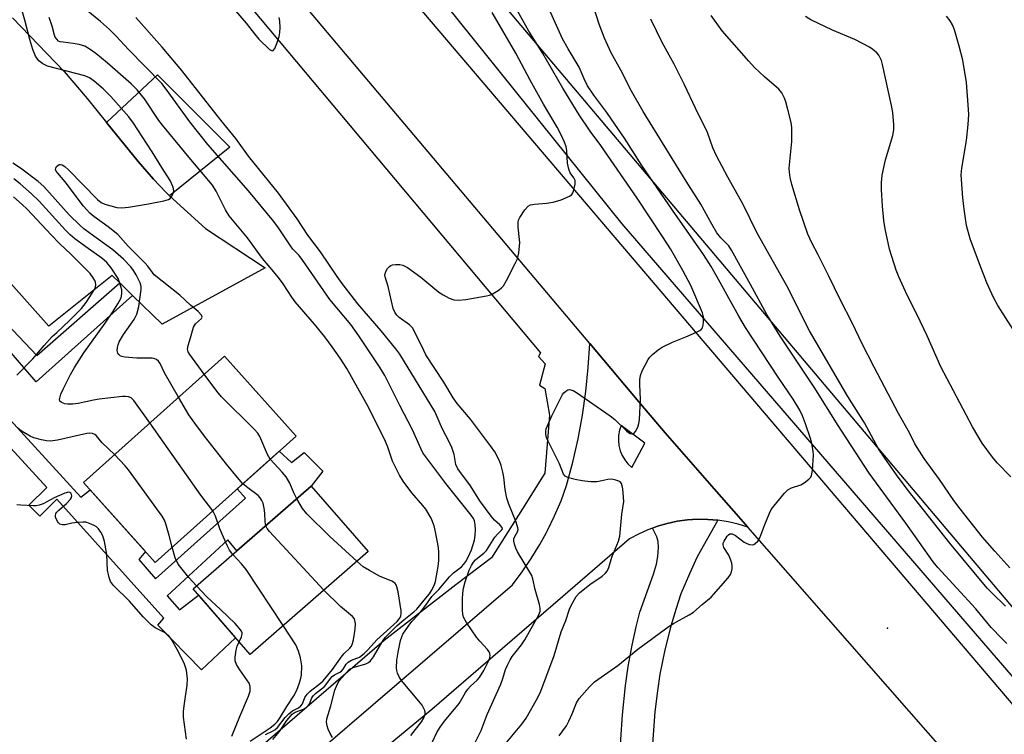
# Model space of a CAD drawing. Units: inches. Extents: x 1231770 to 1237770, y 569453 to 573454.
# Drawn here: x 1235187 to 1235465, y 570449 to 570651 of the extents above; entities that cross this region are included whole.
import ezdxf

# ---------------------------------------------------------------- set-up
doc = ezdxf.new("R2010")
doc.units = ezdxf.units.IN
doc.header["$MEASUREMENT"] = 0
for name, color, linetype in [('BLDG-Footprint', 5, 'Continuous'), ('CULTRL-Pad', 6, 'Continuous'), ('ELEV-Spot Elevation', 7, 'Continuous'), ('HYDRO-Canal', 164, 'Continuous'), ('NTRL-Farm Land', 3, 'Continuous'), ('NTRL-Trees', 3, 'Continuous'), ('TRANS-Driveway', 251, 'Continuous'), ('TRANS-Non Street Sidewalk', 7, 'Continuous'), ('TRANS-Road', 130, 'Continuous'), ('Undefined', 1, 'Continuous')]:
    doc.layers.add(name, color=color, linetype=linetype)

msp = doc.modelspace()

# ---------------------------------------------------------------- linework, layer by layer
at = {"layer": 'BLDG-Footprint'}
for points, elevation in [([(1235265.14, 570533.61), (1235225.27, 570497.84), (1235204.98, 570520.45), (1235244.86, 570556.22)], 638.24), ([(1235285.55, 570500.91), (1235252.12, 570471.8), (1235236, 570490.33), (1235269.43, 570519.43)], 634.76)]:
    msp.add_lwpolyline(points, close=True, dxfattribs=dict(at, elevation=elevation))
at = {"layer": 'CULTRL-Pad'}
msp.add_lwpolyline([(1235246.38, 570615.28), (1235229.36, 570601.58), (1235228.28, 570602.57), (1235224.77, 570606.27), (1235220.43, 570611.29), (1235211.55, 570622.31), (1235225.96, 570635.8)], close=True, dxfattribs=at)
at = {"layer": 'ELEV-Spot Elevation'}
msp.add_point((1235432.32, 570479.26, 611.14), dxfattribs=at)
at = {"layer": 'HYDRO-Canal'}
msp.add_lwpolyline([(1235478.54, 570453.01), (1235357.34, 570593.67), (1235303.64, 570660.58)], dxfattribs=at)
at = {"layer": 'NTRL-Farm Land'}
msp.add_polyline3d([(1235570.32, 570681.77, 0), (1235503.05, 570631.55, 0), (1235502.46, 570625.02, 0), (1235506.88, 570617.87, 0), (1235541.59, 570581.3, 0), (1235559.18, 570577.61, 0), (1235572.68, 570577.67, 0), (1235582.1, 570577.09, 0), (1235589.44, 570574.22, 0), (1235602.12, 570547.91, 0), (1235599.65, 570540.05, 0), (1235592.14, 570534.37, 0), (1235485.82, 570470.38, 0), (1235480.8, 570469.73, 0), (1235319.5, 570660.8, 0)], dxfattribs=at)
at = {"layer": 'NTRL-Trees'}
msp.add_polyline3d([(1234916.73, 571050.28, 0), (1234939.44, 571026.31, 0), (1234988.63, 570969.56, 0), (1234996.49, 570960.18, 0), (1235068.42, 570874.33, 0), (1235334.22, 570557.12, 0), (1235333.72, 570556.12, 0), (1235335.53, 570554, 0), (1235333.97, 570547.95, 0), (1235335.48, 570547.03, 0), (1235336.74, 570539.46, 0), (1235335.48, 570523.06, 0), (1235329.17, 570512.97, 0), (1235320.34, 570499.1, 0), (1235310.25, 570491.53, 0), (1235290.07, 570475.77, 0), (1235216.92, 570412.7, 0), (1234892.77, 570119.45, 0)], dxfattribs=at)
at = {"layer": 'TRANS-Driveway'}
msp.add_lwpolyline([(1235356.46, 570440.77), (1235357.43, 570454.7), (1235358.23, 570463.05), (1235359.03, 570468.43), (1235360.12, 570474.41), (1235361.25, 570479.61), (1235362.35, 570483.73), (1235366.19, 570494.55), (1235367, 570497.34), (1235367.43, 570499.52), (1235367.58, 570502.05), (1235367.52, 570503.79), (1235367.1, 570505.12), (1235365.95, 570507.57), (1235367.3, 570508.07), (1235370.08, 570508.88), (1235372.91, 570509.48), (1235375.77, 570509.87), (1235378.66, 570510.05), (1235381.55, 570510.02), (1235384.43, 570509.78), (1235378.58, 570499.4), (1235376.35, 570494.63), (1235373.96, 570488.93), (1235372.47, 570484.57), (1235370.94, 570479.18), (1235369.34, 570472.63), (1235368.03, 570466.28), (1235367.29, 570461.49), (1235366.61, 570455.54), (1235365.63, 570442.6)], dxfattribs=at)
msp.add_polyline3d([(1235184.96, 570651.93, 0), (1235199.53, 570636.78, 0), (1235206.06, 570629.11, 0), (1235211.55, 570622.31, 0), (1235220.43, 570611.29, 0), (1235224.77, 570606.27, 0), (1235228.28, 570602.57, 0), (1235229.36, 570601.58, 0), (1235239.53, 570592.28, 0), (1235256.34, 570581.21, 0), (1235227.25, 570565.23, 0), (1235218.89, 570573.38, 0), (1235215.27, 570576.9, 0), (1235213.11, 570578.99, 0), (1235195.16, 570564.66, 0), (1235155.27, 570609.52, 0), (1235176.98, 570627.26, 0), (1235161.9, 570646.76, 0), (1235158.7, 570651.49, 0)], dxfattribs=at)
at = {"layer": 'TRANS-Non Street Sidewalk'}
for points in [[(1235179.86, 570568.9), (1235191.81, 570556.36), (1235215.27, 570576.9), (1235218.89, 570573.38), (1235191.62, 570548.96), (1235179.8, 570562.53)], [(1235170.12, 570553.58), (1235204.3, 570516.28), (1235206.88, 570518.34), (1235222.5, 570500.93), (1235220.61, 570498.68), (1235225.35, 570493.16), (1235250.85, 570515.98), (1235248.47, 570518.66), (1235260.31, 570529.28), (1235263.86, 570526.16), (1235267.38, 570528.97), (1235272.64, 570523.63), (1235269.43, 570519.43), (1235248.4, 570501.13), (1235245.83, 570504.24), (1235228.68, 570488.35), (1235232.18, 570484.41), (1235237.51, 570488.58), (1235248, 570476.54), (1235238.38, 570467.49), (1235226.06, 570480.09), (1235227.73, 570482.04), (1235197.5, 570515.74), (1235192.65, 570510.98), (1235189.58, 570514.04), (1235194.66, 570519.03), (1235162.98, 570553.53)]]:
    msp.add_lwpolyline(points, dxfattribs=at)
at = {"layer": 'TRANS-Road'}
for points in [[(1234980.25, 571041.16), (1235064.79, 570935.45), (1235102.13, 570889.12), (1235218.75, 570750.76), (1235247.71, 570716.41), (1235267.79, 570692.59), (1235271.78, 570687.85), (1235282.83, 570674.87), (1235301.17, 570653.31), (1235468.38, 570456.86), (1235478.22, 570447.54), (1235502.31, 570422.13), (1235504.15, 570419.83), (1235516.96, 570403.84), (1235588.77, 570322.48), (1235676.97, 570224.11), (1235721.64, 570173.17)], [(1235731.1, 570121.79), (1235482.03, 570406.04), (1235455.27, 570436.58), (1235392.86, 570507.81), (1235389.53, 570511.61), (1235383.33, 570518.68), (1235369.45, 570534.53), (1235362.08, 570543.27), (1235348.18, 570559.75), (1235166.73, 570774.95), (1235093.41, 570861.9), (1235063.59, 570897.26), (1234988.61, 570989.16)]]:
    msp.add_lwpolyline(points, dxfattribs=at)
msp.add_polyline3d([(1235208.81, 570390.47, 0), (1235326.29, 570491.47, 0), (1235329.05, 570495.15, 0), (1235331.64, 570498.95, 0), (1235334.03, 570502.88, 0), (1235335.92, 570506.35, 0), (1235336.23, 570506.92, 0), (1235338.24, 570511.06, 0), (1235340.04, 570515.3, 0), (1235341.63, 570519.61, 0), (1235343.37, 570526.18, 0), (1235344.85, 570532.81, 0), (1235346.07, 570539.49, 0), (1235347.03, 570546.22, 0), (1235347.74, 570552.98, 0), (1235348.18, 570559.75, 0), (1235362.08, 570543.27, 0), (1235369.45, 570534.53, 0), (1235383.33, 570518.68, 0), (1235389.53, 570511.61, 0), (1235392.86, 570507.81, 0), (1235390.1, 570508.67, 0), (1235387.29, 570509.33, 0), (1235384.43, 570509.78, 0), (1235381.55, 570510.02, 0), (1235378.66, 570510.05, 0), (1235375.77, 570509.87, 0), (1235372.91, 570509.48, 0), (1235370.08, 570508.88, 0), (1235367.3, 570508.07, 0), (1235365.95, 570507.57, 0), (1235364.59, 570507.07, 0), (1235361.96, 570505.87, 0), (1235359.43, 570504.48, 0), (1235340.52, 570488.16, 0), (1235320.76, 570471.1, 0), (1235303.55, 570456.25, 0), (1235247.73, 570410.2, 0)], dxfattribs=at)
msp.add_polyline3d([(1235363.73, 570531.54, 0), (1235357.06, 570536.62, 0), (1235356.6, 570535.23, 0), (1235356.34, 570533.8, 0), (1235356.28, 570532.34, 0), (1235356.43, 570530.88, 0), (1235356.79, 570529.46, 0), (1235357.34, 570528.11, 0), (1235358.08, 570526.85, 0), (1235358.98, 570525.7, 0), (1235360.04, 570524.7, 0)], close=True, dxfattribs=at)
at = {"layer": 'Undefined'}
for points, elevation in [([(1235466.09, 570474.88), (1235464.67, 570476.31), (1235461.71, 570479.45), (1235457.38, 570484.74), (1235446.55, 570496.4), (1235445.29, 570498.05), (1235437.51, 570508.98), (1235427.16, 570523.08), (1235418.19, 570536.86), (1235411.86, 570547.17), (1235402.02, 570561.81), (1235398.27, 570567.99), (1235393.66, 570576.52), (1235388.23, 570586.21), (1235387.45, 570587.37), (1235385.19, 570589.7), (1235384.09, 570591.13), (1235382.7, 570593.52), (1235379.6, 570599.17), (1235375.41, 570605.73), (1235363.31, 570625.45), (1235360, 570631.19), (1235356.91, 570637.12), (1235354.24, 570642.04), (1235352.34, 570646.17), (1235350.83, 570650.13), (1235348.54, 570657.29)], 612), ([(1235239.17, 570551.12), (1235235.03, 570556.7), (1235234.62, 570557.45), (1235234.46, 570558.2), (1235234.58, 570559.21), (1235235.3, 570561.39), (1235236.12, 570564.45), (1235236.72, 570565.3), (1235238.39, 570566.85), (1235238.55, 570567.2), (1235238.33, 570567.78), (1235237.39, 570568.8), (1235235.22, 570570.65), (1235232.26, 570573.5), (1235225.03, 570579.24), (1235224.48, 570579.86), (1235223.18, 570581.66), (1235222.44, 570582.54), (1235217.66, 570587.36), (1235214.72, 570590.64), (1235212.03, 570592.81), (1235207.94, 570595.71), (1235206.79, 570596.66), (1235205.04, 570598.67), (1235199.81, 570605.5), (1235197.71, 570607.93), (1235197.27, 570608.57), (1235197.11, 570608.99), (1235197.14, 570609.42), (1235197.37, 570609.83), (1235197.73, 570610.17), (1235198.17, 570610.39), (1235198.53, 570610.41), (1235198.97, 570610.3), (1235199.69, 570609.89), (1235200.81, 570608.92), (1235208.97, 570600.52), (1235210.02, 570599.67), (1235211, 570599.19), (1235214.41, 570598.26), (1235215.81, 570598.12), (1235217.69, 570598.31), (1235223.37, 570599.27), (1235227.7, 570600.11), (1235229.05, 570600.54), (1235229.48, 570600.85), (1235229.98, 570601.47), (1235230.35, 570602.19), (1235230.53, 570602.95), (1235230.32, 570604.01), (1235229.47, 570605.86), (1235227.13, 570609.58), (1235224.47, 570614.05), (1235222.79, 570616.46), (1235219.14, 570622.08), (1235217.8, 570623.87), (1235212.72, 570629.63), (1235210.55, 570631.82), (1235208.07, 570633.96), (1235206.67, 570634.94), (1235205.41, 570635.48), (1235194.79, 570638.22), (1235193.5, 570638.86), (1235192.35, 570639.75), (1235191.86, 570640.37), (1235191.45, 570641.06), (1235190.69, 570642.94), (1235189.81, 570645.8), (1235188.4, 570651.3), (1235187.28, 570655.19)], 598), ([(1235297.58, 570448.9), (1235300.56, 570452.76), (1235301.26, 570453.91), (1235301.61, 570454.94), (1235301.61, 570455.46), (1235301.49, 570455.97), (1235300.76, 570457.47), (1235299.87, 570458.63), (1235294.89, 570464.45), (1235294.32, 570465.3), (1235293.8, 570466.5), (1235293.61, 570467.26), (1235293.52, 570468.06), (1235293.6, 570470.24), (1235293.95, 570472.47), (1235294.69, 570475.79), (1235295.02, 570476.81), (1235295.35, 570477.56), (1235296.79, 570479.75), (1235297.85, 570481.15), (1235299.68, 570483.06), (1235300.62, 570484.17), (1235301.84, 570485.8), (1235303.5, 570488.23), (1235305.45, 570490.19), (1235308.48, 570493.74), (1235309.68, 570494.87), (1235311.88, 570496.63), (1235312.59, 570497.38), (1235313.15, 570498.15), (1235313.8, 570499.38), (1235314.71, 570501.42), (1235315.6, 570504.14), (1235315.81, 570505.57), (1235315.88, 570507.03), (1235315.79, 570508.51), (1235315.56, 570509.58), (1235315.26, 570510.28), (1235314.64, 570511.2), (1235307.49, 570520.13), (1235301.01, 570528.83), (1235300.37, 570530.05), (1235298.05, 570535.32), (1235294.44, 570542.24), (1235290.21, 570550.72), (1235288.9, 570552.93), (1235282.85, 570561.98), (1235280.57, 570565.13), (1235274.7, 570572.22), (1235267.07, 570583.3), (1235266.02, 570584.64), (1235264.25, 570586.49), (1235263.51, 570587.38), (1235260.19, 570592.48), (1235258.84, 570594.3), (1235251.64, 570602.98), (1235240.18, 570616.08), (1235235.06, 570622.52), (1235228.41, 570631.73), (1235227.14, 570633.34), (1235217.71, 570642.99), (1235214.26, 570646.69), (1235212.36, 570648.59), (1235209.85, 570650.88), (1235205.76, 570654.15)], 602), ([(1235248.01, 570653.87), (1235251.02, 570650.41), (1235253.32, 570647.35), (1235254.63, 570645.84), (1235257.62, 570642.93), (1235258.18, 570642.63), (1235258.5, 570642.62), (1235258.67, 570642.7), (1235259.07, 570643.27), (1235259.64, 570644.61), (1235260.34, 570646.62), (1235260.56, 570647.77), (1235260.62, 570649.2), (1235260.56, 570650.94), (1235260.35, 570651.98)], 604), ([(1235324.24, 570446.47), (1235328.96, 570452.05), (1235330.15, 570453.75), (1235333.52, 570459.64), (1235334.36, 570461.38), (1235338.07, 570471.55), (1235340.09, 570478.24), (1235341.38, 570481.41), (1235342.41, 570484.66), (1235342.87, 570485.7), (1235344.37, 570488.25), (1235345.26, 570489.25), (1235348.17, 570491.61), (1235351.71, 570493.96), (1235352.55, 570494.72), (1235353.08, 570495.37), (1235353.55, 570496.37), (1235354.42, 570499.36), (1235356.33, 570503.87), (1235356.71, 570505.26), (1235357.26, 570511.49), (1235357.76, 570515.11), (1235357.73, 570516.28), (1235357.5, 570518.63), (1235357.37, 570519.47), (1235357.12, 570520.22), (1235356.81, 570520.6), (1235356.36, 570520.86), (1235355.58, 570521.14), (1235354.45, 570521.38), (1235353.31, 570521.34), (1235351.6, 570520.93), (1235350.14, 570520.69), (1235348.38, 570520.62), (1235346.06, 570520.9), (1235344.06, 570521.27), (1235342.14, 570521.77), (1235341.21, 570522.25), (1235340.77, 570522.84), (1235339.6, 570525.78), (1235336.36, 570532.16), (1235335.92, 570533.2), (1235335.73, 570534.03), (1235335.7, 570534.88), (1235335.88, 570535.67), (1235336.18, 570536.46), (1235337.44, 570539.33), (1235340.48, 570545.35), (1235340.82, 570545.81), (1235341.37, 570546.33), (1235342.01, 570546.67), (1235342.47, 570546.73), (1235343.44, 570546.47), (1235344.41, 570545.96), (1235353.96, 570539.34), (1235355.25, 570538.25), (1235358.54, 570535.04), (1235359.12, 570534.57), (1235359.59, 570534.32), (1235360.06, 570534.19), (1235360.49, 570534.22), (1235360.67, 570534.33), (1235361.13, 570534.87), (1235361.74, 570536.11), (1235362.06, 570537.14), (1235362.23, 570538.22), (1235362.56, 570543.99), (1235362.32, 570548.08), (1235362.36, 570549.55), (1235362.49, 570550.7), (1235362.98, 570552.06), (1235364.66, 570555.21), (1235365.16, 570555.93), (1235365.95, 570556.71), (1235367.48, 570557.95), (1235368.65, 570558.75), (1235371.54, 570560.14), (1235375.3, 570561.65), (1235378.31, 570562.95), (1235379.33, 570563.47), (1235379.75, 570563.8), (1235380.04, 570564.22), (1235380.25, 570565.01), (1235380.33, 570565.88), (1235380.3, 570567.36), (1235380.02, 570568.5), (1235376.77, 570576.21), (1235374.53, 570580.45), (1235370.97, 570586.54), (1235368.72, 570590.07), (1235361.54, 570600.88), (1235351.28, 570615.81), (1235348.33, 570619.86), (1235345.2, 570624.47), (1235340.56, 570632.05), (1235334.86, 570641.84), (1235330.94, 570648.17), (1235326.86, 570655.43)], 608), ([(1235339.5, 570448.83), (1235341.56, 570451.63), (1235342.26, 570452.89), (1235343.24, 570454.99), (1235344.46, 570458.16), (1235345.16, 570459.37), (1235348.05, 570462.63), (1235349.53, 570464.04), (1235356.1, 570468.68), (1235361.72, 570473.26), (1235370.58, 570479.78), (1235371.82, 570480.59), (1235376.25, 570483.01), (1235377.5, 570483.79), (1235379.93, 570485.91), (1235382.46, 570487.98), (1235387.34, 570493.5), (1235388, 570494.44), (1235388.29, 570495.2), (1235388.41, 570495.99), (1235388.44, 570496.8), (1235388.33, 570497.64), (1235388.1, 570498.48), (1235387.51, 570499.87), (1235386.08, 570502.1), (1235385.85, 570502.85), (1235385.93, 570503.34), (1235386.13, 570503.84), (1235387.03, 570505.29), (1235387.38, 570505.68), (1235387.78, 570505.94), (1235388.42, 570505.94), (1235389.39, 570505.44), (1235391.85, 570503.62), (1235392.61, 570503.17), (1235393.34, 570502.93), (1235394.07, 570502.86), (1235394.53, 570502.94), (1235394.96, 570503.17), (1235395.71, 570503.88), (1235396.3, 570504.78), (1235397.69, 570508.54), (1235399, 570511.81), (1235399.51, 570512.85), (1235400.19, 570513.8), (1235403.19, 570517.4), (1235404.21, 570518.41), (1235405.18, 570518.92), (1235407.86, 570519.83), (1235408.81, 570520.4), (1235410.12, 570521.42), (1235410.66, 570522), (1235410.91, 570522.46), (1235411.17, 570523.83), (1235411.42, 570528.17), (1235411.33, 570529.3), (1235410.93, 570531.52), (1235410.58, 570532.91), (1235409.2, 570537.1), (1235408.32, 570539.32), (1235407.56, 570540.88), (1235405.71, 570544), (1235401.43, 570550.28), (1235392.2, 570564.29), (1235390.36, 570567.47), (1235384.12, 570578.76), (1235382.48, 570581.57), (1235380.29, 570584.96), (1235371.53, 570597.52), (1235362.92, 570610.12), (1235357.98, 570617.84), (1235355.25, 570621.87), (1235353, 570625.09), (1235349.33, 570630.08), (1235347.56, 570632.68), (1235346.56, 570634.62), (1235345.13, 570637.93), (1235342.03, 570643.19), (1235340.48, 570645.96), (1235336.66, 570654.34)], 610), ([(1235275.41, 570448.28), (1235274.76, 570449.45), (1235274.2, 570450.65), (1235273.87, 570451.64), (1235273.73, 570452.64), (1235273.82, 570453.63), (1235274.92, 570457.28), (1235276.08, 570461.74), (1235276.7, 570463.35), (1235277.26, 570464.36), (1235280.19, 570467.61), (1235281.3, 570468.14), (1235284.84, 570469.16), (1235285.56, 570469.52), (1235286.13, 570469.98), (1235286.97, 570471.1), (1235289.33, 570475.21), (1235290.32, 570476.59), (1235293.72, 570479.96), (1235295.63, 570481.61), (1235298.46, 570483.89), (1235299.26, 570484.64), (1235300.91, 570486.56), (1235302.81, 570488.98), (1235303.43, 570489.89), (1235304.18, 570491.36), (1235304.52, 570492.44), (1235305.33, 570496.67), (1235305.5, 570498.37), (1235305.52, 570500.64), (1235305.4, 570502.08), (1235304.56, 570506.47), (1235304.13, 570508.2), (1235303.28, 570510.37), (1235301.8, 570512.88), (1235300.95, 570513.97), (1235297.84, 570517.53), (1235295.37, 570520.87), (1235294.32, 570522.55), (1235292.37, 570526.52), (1235291.03, 570530.48), (1235290.39, 570532.04), (1235285.68, 570541.57), (1235279.46, 570552.68), (1235277.61, 570555.63), (1235275.36, 570558.88), (1235273.26, 570561.64), (1235270.32, 570565.27), (1235264.91, 570571.56), (1235263.94, 570572.87), (1235261.43, 570576.7), (1235260.44, 570578.08), (1235258.86, 570580.06), (1235255.65, 570583.79), (1235251.41, 570589.63), (1235246.24, 570595.93), (1235245.17, 570597.58), (1235242.49, 570602.9), (1235241.44, 570604.57), (1235235.36, 570611.8), (1235227.35, 570621.52), (1235226.33, 570622.9), (1235222.25, 570628.99), (1235220.19, 570631.57), (1235218.48, 570633.27), (1235211.73, 570639.21), (1235208.45, 570641.85), (1235206.59, 570643.18), (1235205.36, 570643.86), (1235203.76, 570644.36), (1235202.09, 570644.7), (1235199.26, 570645), (1235198.45, 570645.16), (1235197.98, 570645.36), (1235197.42, 570645.84), (1235197.01, 570646.48), (1235196.8, 570647.01), (1235196.11, 570649.53), (1235195.28, 570652.04)], 600), ([(1235303.74, 570447.08), (1235304.93, 570449.73), (1235305.87, 570451.24), (1235307.09, 570452.94), (1235311.2, 570457.95), (1235312.99, 570461.01), (1235313.65, 570461.98), (1235314.45, 570462.83), (1235316.32, 570464.5), (1235317.03, 570465.32), (1235318.19, 570467.24), (1235319.78, 570470.43), (1235319.95, 570470.97), (1235320.01, 570471.52), (1235319.94, 570472.06), (1235319.72, 570472.54), (1235319.22, 570473.21), (1235317.07, 570475.6), (1235316.15, 570476.74), (1235313.33, 570480.88), (1235312.48, 570482.39), (1235312.27, 570483.19), (1235312.19, 570484.31), (1235312.21, 570487.44), (1235312.31, 570489.15), (1235312.51, 570490.55), (1235312.95, 570492.36), (1235314.08, 570495.68), (1235314.68, 570497), (1235315.32, 570497.94), (1235315.87, 570498.59), (1235316.53, 570499.19), (1235318.25, 570500.49), (1235319, 570501.26), (1235321.32, 570504.98), (1235322.08, 570505.85), (1235323.33, 570507.07), (1235323.45, 570507.39), (1235323.36, 570507.76), (1235322.75, 570508.52), (1235321.27, 570509.84), (1235320.33, 570510.96), (1235317.13, 570515.25), (1235314.41, 570519.49), (1235310.85, 570524.32), (1235310.32, 570525.55), (1235309.8, 570528.37), (1235309.13, 570530.33), (1235308.42, 570531.95), (1235306.55, 570535.54), (1235304.36, 570540.5), (1235294.43, 570556.79), (1235293.33, 570558.27), (1235289.19, 570563.4), (1235282.63, 570571.03), (1235278.12, 570576.72), (1235276.7, 570578.73), (1235272.02, 570585.73), (1235268.44, 570590.43), (1235265.39, 570595.02), (1235260.14, 570602.31), (1235251.71, 570612.78), (1235248.05, 570617.77), (1235243.84, 570622.92), (1235232.84, 570637.03), (1235227.3, 570643.61), (1235219.84, 570652)], 604), ([(1235315.73, 570446.88), (1235317.47, 570450.33), (1235319.16, 570454.83), (1235322.99, 570463.39), (1235323.61, 570465), (1235324.33, 570467.51), (1235324.89, 570468.79), (1235325.67, 570470.28), (1235326.27, 570471.23), (1235328.91, 570474.49), (1235329.84, 570475.91), (1235333.74, 570482.98), (1235334.13, 570483.99), (1235334.17, 570484.81), (1235333.95, 570485.93), (1235332.74, 570490.21), (1235332.08, 570493.17), (1235331.77, 570494.13), (1235331.26, 570495.13), (1235327.78, 570500.83), (1235327.26, 570501.89), (1235326.89, 570502.99), (1235326.72, 570503.82), (1235326.74, 570504.52), (1235327, 570505.19), (1235327.76, 570506.52), (1235327.89, 570507.16), (1235327.86, 570507.66), (1235327.4, 570509.21), (1235325.28, 570514.36), (1235324.7, 570516), (1235324.2, 570518.45), (1235323.85, 570521.97), (1235323.62, 570523.35), (1235323.16, 570525.23), (1235322.62, 570526.56), (1235321.29, 570529.17), (1235320.13, 570530.86), (1235314.41, 570538.36), (1235310.69, 570542.84), (1235309.52, 570544.41), (1235306.92, 570548.85), (1235301.85, 570556.61), (1235301.21, 570557.82), (1235298.74, 570563), (1235298.01, 570564.25), (1235297.22, 570565.02), (1235294.28, 570567.11), (1235293.59, 570567.81), (1235293.15, 570568.45), (1235292.62, 570569.73), (1235291.19, 570575.87), (1235290.32, 570578.63), (1235290.23, 570579.12), (1235290.27, 570579.61), (1235290.56, 570580.33), (1235290.99, 570581), (1235291.5, 570581.6), (1235291.9, 570581.89), (1235292.42, 570582.07), (1235293.28, 570582.15), (1235294.46, 570582.09), (1235295.32, 570581.92), (1235296.6, 570581.25), (1235300.44, 570578.57), (1235305.45, 570574.29), (1235306.67, 570573.56), (1235308.45, 570572.64), (1235309.76, 570572.14), (1235311.15, 570572.03), (1235313.14, 570572.19), (1235319, 570573.28), (1235319.8, 570573.47), (1235320.57, 570573.76), (1235322.51, 570574.99), (1235323.18, 570575.52), (1235323.76, 570576.14), (1235324.65, 570577.65), (1235327.09, 570582.37), (1235327.7, 570583.71), (1235328.07, 570585.42), (1235328.36, 570588.37), (1235328.34, 570589.25), (1235327.89, 570592.73), (1235327.89, 570594.15), (1235328.02, 570594.68), (1235328.39, 570595.44), (1235329.83, 570597.62), (1235330.74, 570598.66), (1235331.44, 570599), (1235332.51, 570599.18), (1235335.9, 570599.44), (1235337.82, 570599.75), (1235340.06, 570600.44), (1235342.46, 570601.45), (1235343.09, 570601.94), (1235343.37, 570602.38), (1235343.57, 570602.89), (1235344.02, 570604.83), (1235344, 570605.89), (1235343.66, 570606.62), (1235342.67, 570608.02), (1235342.23, 570609.08), (1235341.88, 570610.8), (1235341.67, 570614.36), (1235341.48, 570615.46), (1235341.03, 570616.77), (1235339.88, 570619.17), (1235338.92, 570620.98), (1235335.13, 570627.53), (1235331.36, 570634.24), (1235327.31, 570641.92), (1235320.58, 570653.46)], 606), ([(1235465.77, 570485.43), (1235461.88, 570489.22), (1235460.58, 570490.6), (1235449.97, 570503.3), (1235437.88, 570518.53), (1235434.92, 570522.58), (1235431.61, 570527.3), (1235429.83, 570530.01), (1235425.86, 570537.3), (1235421.13, 570544.82), (1235410.31, 570563.41), (1235403.92, 570576.11), (1235395.53, 570590.95), (1235391.53, 570599.13), (1235387.2, 570606.8), (1235384.03, 570612.89), (1235383.01, 570615.13), (1235381.45, 570619.45), (1235378.09, 570626.35), (1235374.97, 570632.99), (1235372.02, 570638.85), (1235368.66, 570644.97), (1235365.45, 570651.5)], 614), ([(1235466.93, 570496.28), (1235462.7, 570501.02), (1235459.26, 570505.02), (1235452.87, 570512.97), (1235451.08, 570515.39), (1235447.11, 570521.32), (1235442.76, 570527.28), (1235440.09, 570531.41), (1235438.55, 570534.5), (1235435.45, 570539.99), (1235428.58, 570553.12), (1235425.12, 570559.89), (1235422.45, 570565.45), (1235419.02, 570572.19), (1235415.82, 570578.82), (1235412.77, 570584.83), (1235410.95, 570588.24), (1235409.82, 570590.68), (1235407.48, 570597.58), (1235405.27, 570604.79), (1235404.82, 570606.75), (1235404.61, 570608.22), (1235404.55, 570609.4), (1235405.31, 570616.9), (1235405.32, 570620.91), (1235405.11, 570622.35), (1235404.13, 570626.4), (1235403.66, 570628.12), (1235403.25, 570629.19), (1235402.44, 570630.66), (1235401.62, 570631.78), (1235397.58, 570635.21), (1235394.79, 570637.9), (1235393.18, 570639.67), (1235385.65, 570648.2), (1235382.47, 570652.54)], 616), ([(1235467.26, 570522.03), (1235463.39, 570526.01), (1235462.09, 570527.59), (1235459.11, 570531.63), (1235456.41, 570536.18), (1235447.48, 570553.19), (1235443.59, 570561.98), (1235440.68, 570568.06), (1235437.91, 570573.5), (1235435.57, 570578.61), (1235434.84, 570580.54), (1235432.97, 570586.44), (1235431.67, 570592.23), (1235431.28, 570594.54), (1235430.91, 570598.59), (1235430.66, 570603.33), (1235430.65, 570605.36), (1235430.86, 570607.44), (1235431.81, 570611.79), (1235433.83, 570618.64), (1235434.11, 570620.24), (1235434.17, 570621.62), (1235433.83, 570625.09), (1235433.49, 570627.11), (1235430.91, 570638.67), (1235430.62, 570639.82), (1235430.31, 570640.64), (1235429.89, 570641.38), (1235429.33, 570642.04), (1235428.22, 570642.98), (1235427.25, 570643.62), (1235423.13, 570645.77), (1235416.83, 570648.46), (1235410.71, 570651.35), (1235409.22, 570652.26)], 618), ([(1235467.9, 570563.76), (1235463.56, 570570.52), (1235462.36, 570572.76), (1235460.46, 570576.92), (1235458.37, 570582.35), (1235455.76, 570589.44), (1235454.72, 570593.16), (1235454.02, 570597.75), (1235453.66, 570600.97), (1235453.22, 570607.53), (1235453.38, 570609.34), (1235454.69, 570617.21), (1235455.21, 570621.76), (1235455.37, 570624.53), (1235455.22, 570627.27), (1235454.66, 570633.61), (1235453.62, 570639.93), (1235452.67, 570643.94), (1235451.27, 570648.52), (1235450.74, 570649.91), (1235450.05, 570651.1), (1235449.06, 570652.43)], 620), ([(1235231.88, 570544.58), (1235227.89, 570551.46), (1235226.68, 570554.12), (1235226.21, 570554.76), (1235225.65, 570555.25), (1235225.21, 570555.49), (1235224.42, 570555.66), (1235220.05, 570555.62), (1235216.67, 570555.91), (1235215.86, 570556.1), (1235215.39, 570556.33), (1235215, 570556.65), (1235214.72, 570557.06), (1235214.56, 570557.8), (1235214.6, 570558.62), (1235214.79, 570559.44), (1235215.13, 570560.26), (1235216.28, 570562.29), (1235219.34, 570566.56), (1235220.13, 570568.12), (1235220.69, 570570.23), (1235221.33, 570575.06), (1235221.31, 570575.88), (1235221.06, 570576.91), (1235219.91, 570579.18), (1235219.18, 570580.41), (1235218.41, 570581.45), (1235216.32, 570583.67), (1235213.34, 570586.28), (1235206.89, 570590.88), (1235205.1, 570592.25), (1235203.96, 570593.23), (1235200.95, 570596.23), (1235193.75, 570604.2), (1235192.23, 570605.64), (1235187.22, 570609.35), (1235185, 570610.78)], 596), ([(1235223.76, 570537.3), (1235219.28, 570543.66), (1235218.49, 570544.42), (1235217.74, 570544.69), (1235216.88, 570544.78), (1235216, 570544.77), (1235209.42, 570544.06), (1235207.87, 570543.79), (1235203.52, 570542.82), (1235202.03, 570542.63), (1235200.52, 570542.59), (1235199.71, 570542.71), (1235198.79, 570543.06), (1235198.35, 570543.49), (1235198.24, 570543.85), (1235198.27, 570544.35), (1235198.6, 570545.42), (1235199.24, 570546.88), (1235201.34, 570551.01), (1235202.49, 570553.03), (1235205.06, 570557.16), (1235211.12, 570565.49), (1235213.3, 570568.74), (1235214.72, 570571.03), (1235215.43, 570572.34), (1235215.71, 570573.1), (1235215.88, 570574.11), (1235215.82, 570574.92), (1235215.4, 570576.56), (1235214.77, 570578.14), (1235212.83, 570581.17), (1235211.56, 570582.74), (1235210.18, 570583.93), (1235206.3, 570586.66), (1235202.57, 570589.43), (1235201.26, 570590.5), (1235199.91, 570591.85), (1235192.46, 570600.02), (1235190.34, 570602.08), (1235187.11, 570604.95), (1235185.3, 570606.36)], 594), ([(1235186.14, 570550.83), (1235190.68, 570555.49), (1235193.87, 570559.2), (1235196.19, 570561.72), (1235197.42, 570562.94), (1235201.17, 570566.35), (1235203.05, 570568.23), (1235204.46, 570569.73), (1235205.73, 570571.36), (1235207.49, 570574), (1235208.05, 570574.97), (1235208.38, 570575.71), (1235208.49, 570576.42), (1235208.4, 570577.1), (1235208.19, 570577.62), (1235207.75, 570578.38), (1235206.9, 570579.54), (1235205.97, 570580.57), (1235201.55, 570584.99), (1235198.26, 570588.09), (1235195.82, 570590.53), (1235189.11, 570597.75), (1235187.69, 570599.12), (1235185.26, 570601.24)], 592), ([(1235257.82, 570527.05), (1235257, 570528.42), (1235254.86, 570533.5), (1235254.27, 570534.45), (1235253.27, 570535.52), (1235244, 570544.7), (1235242.7, 570546.34), (1235239.17, 570551.12)], 598), ([(1235250.11, 570520.12), (1235248.57, 570521.84), (1235245.42, 570525.62), (1235239.24, 570533.52), (1235236.47, 570537.2), (1235234.82, 570539.59), (1235231.88, 570544.58)], 596), ([(1235241.54, 570512.44), (1235238.16, 570516.89), (1235223.76, 570537.3)], 594), ([(1235213.8, 570528.36), (1235210.32, 570531.66), (1235208.56, 570533.75), (1235208.17, 570534.08), (1235207.53, 570534.35), (1235206.77, 570534.4), (1235205.96, 570534.3), (1235197.67, 570532.47), (1235195.7, 570532.18), (1235194.55, 570532.25), (1235193.14, 570532.54), (1235190.92, 570533.14), (1235189.88, 570533.58), (1235188.16, 570534.56), (1235187, 570535.35), (1235186.38, 570535.92)], 592), ([(1235230.09, 570502.17), (1235229.26, 570505.49), (1235228.28, 570508.75), (1235227.87, 570509.78), (1235227.22, 570510.96), (1235217.78, 570524.05), (1235216.82, 570525.18), (1235213.8, 570528.36)], 592), ([(1235265.35, 570515.88), (1235264.53, 570517.49), (1235263.33, 570520.3), (1235262.33, 570522.07), (1235261.23, 570523.42), (1235257.82, 570527.05)], 598), ([(1235256.57, 570508.24), (1235256.34, 570509.34), (1235256.25, 570511.8), (1235256.08, 570513.22), (1235255.78, 570514.61), (1235255.44, 570515.41), (1235254.97, 570516.15), (1235254.4, 570516.78), (1235251.47, 570518.97), (1235250.11, 570520.12)], 596), ([(1235234.12, 570447.82), (1235233.33, 570454.06), (1235233.26, 570455.74), (1235233.53, 570457.98), (1235234.36, 570463.12), (1235234.44, 570464.85), (1235234.14, 570467.4), (1235233.57, 570469.07), (1235232.82, 570470.66), (1235231.48, 570473.17), (1235229.88, 570476.03), (1235229.23, 570477.01), (1235228.31, 570477.81), (1235225.25, 570479.34), (1235224.14, 570480.22), (1235221.92, 570482.46), (1235218.03, 570486.87), (1235213.49, 570491.31), (1235212.6, 570492.46), (1235212.22, 570493.56), (1235211.83, 570495.61), (1235211.57, 570500.06), (1235210.91, 570503.73), (1235210.43, 570505.37), (1235209.91, 570506.39), (1235209.29, 570507.33), (1235208.7, 570507.9), (1235208, 570508.31), (1235206.71, 570508.86), (1235205.65, 570509.19), (1235204.83, 570509.27), (1235203.44, 570509.17), (1235201.75, 570508.92), (1235199.85, 570508.51), (1235199.07, 570508.45), (1235198.34, 570508.68), (1235197.95, 570509.02), (1235197.64, 570509.43), (1235197.12, 570510.61), (1235197.06, 570511.09), (1235197.21, 570511.66), (1235197.47, 570512.07), (1235198, 570512.65), (1235200.18, 570514.55), (1235201.32, 570515.78), (1235201.58, 570516.21), (1235201.68, 570516.65), (1235201.61, 570517.07), (1235201.41, 570517.43), (1235201.14, 570517.62), (1235200.76, 570517.7), (1235199.76, 570517.48), (1235196.74, 570516.11), (1235193.59, 570514.43), (1235192.51, 570514.04), (1235191.65, 570513.89), (1235190.78, 570513.85), (1235187.28, 570514.02), (1235186.12, 570514.15)], 590), ([(1235282.38, 570498.14), (1235274.71, 570505.21), (1235268.15, 570511.62), (1235266.9, 570513.11), (1235265.35, 570515.88)], 598), ([(1235247.2, 570500.07), (1235246.32, 570501.35), (1235245.68, 570502.64), (1235243.57, 570507.39), (1235242.31, 570510.95), (1235241.54, 570512.44)], 594), ([(1235272.99, 570489.97), (1235257.65, 570506.56), (1235256.93, 570507.48), (1235256.57, 570508.24)], 596), ([(1235237, 570491.2), (1235234.79, 570493.61), (1235231.81, 570497.36), (1235230.91, 570499.13), (1235230.09, 570502.17)], 592), ([(1235261.5, 570479.97), (1235251, 570495.83), (1235249.68, 570497.45), (1235247.2, 570500.07)], 594), ([(1235258.54, 570447.74), (1235260.39, 570450.03), (1235262.53, 570453.09), (1235264.04, 570454.89), (1235264.85, 570455.52), (1235267.23, 570456.32), (1235268.1, 570456.88), (1235268.92, 570457.84), (1235269.62, 570459.51), (1235270.06, 570460.21), (1235270.65, 570460.8), (1235273.14, 570462.79), (1235273.81, 570463.55), (1235274.85, 570465.02), (1235275.35, 570465.58), (1235275.94, 570466.02), (1235277.53, 570466.79), (1235277.96, 570467.07), (1235278.45, 570467.63), (1235279.28, 570469.09), (1235279.84, 570469.64), (1235280.76, 570470.15), (1235283.08, 570471.08), (1235284.38, 570472.06), (1235285.55, 570473.22), (1235287.95, 570475.91), (1235293.72, 570481.18), (1235294.4, 570482), (1235294.74, 570482.64), (1235294.87, 570483.38), (1235294.83, 570484.18), (1235293.95, 570489.55), (1235293.63, 570490.95), (1235293.42, 570491.46), (1235293.11, 570491.92), (1235292.7, 570492.3), (1235292.23, 570492.59), (1235288.74, 570493.97), (1235285.88, 570495.54), (1235284.12, 570496.64), (1235282.38, 570498.14)], 598), ([(1235249, 570475.39), (1235249.68, 570476.79), (1235249.88, 570477.52), (1235249.85, 570477.88), (1235249.67, 570478.36), (1235249.06, 570479.29), (1235247.86, 570480.6), (1235243.79, 570484.57), (1235239.92, 570488.13), (1235237, 570491.2)], 592), ([(1235256.51, 570449.13), (1235258.49, 570450.08), (1235259.16, 570450.5), (1235259.89, 570451.19), (1235262.08, 570453.99), (1235263.04, 570455.04), (1235264.12, 570455.86), (1235265.85, 570456.74), (1235266.51, 570457.23), (1235266.95, 570457.88), (1235267.61, 570459.66), (1235268.25, 570460.6), (1235269.07, 570461.39), (1235272.04, 570463.67), (1235272.8, 570464.36), (1235275.38, 570467.59), (1235278.11, 570471.39), (1235278.7, 570472.06), (1235280.3, 570473.58), (1235280.75, 570474.16), (1235281.07, 570474.9), (1235281.35, 570475.97), (1235281.85, 570479.01), (1235281.89, 570480.61), (1235281.77, 570481.41), (1235281.6, 570481.9), (1235281.11, 570482.58), (1235277.69, 570485.37), (1235272.99, 570489.97)], 596), ([(1235252.11, 570447.3), (1235257.84, 570451.01), (1235259.16, 570452.05), (1235259.87, 570452.88), (1235260.66, 570453.99), (1235262.47, 570457.12), (1235264.45, 570460.1), (1235265.31, 570461.66), (1235266.09, 570463.77), (1235266.48, 570465.11), (1235266.63, 570465.95), (1235266.71, 570468.62), (1235266.36, 570470.87), (1235265.85, 570472.76), (1235265.04, 570474.53), (1235261.5, 570479.97)], 594), ([(1235246.97, 570448.68), (1235249.24, 570454.25), (1235251.7, 570460), (1235252.15, 570461.4), (1235252.15, 570462.72), (1235251.85, 570463.72), (1235249.18, 570467.45), (1235248.3, 570468.94), (1235247.9, 570469.96), (1235247.87, 570471.07), (1235248.19, 570473.06), (1235248.47, 570474.18), (1235249, 570475.39)], 592)]:
    msp.add_lwpolyline(points, dxfattribs=dict(at, elevation=elevation))

doc.saveas('drawing.dxf')
